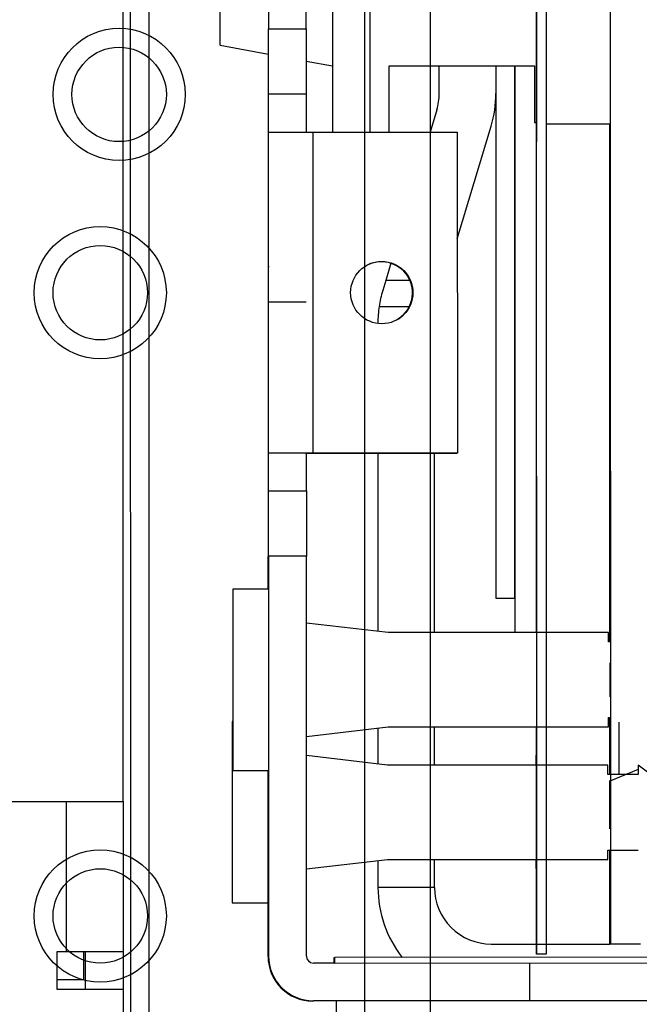
# Model space of a CAD drawing. Extents: x -647 to 516, y -659 to 2089.
# Drawn here: x 245 to 277, y 1053 to 1105 of the extents above; entities that cross this region are included whole.
import ezdxf

# ---------------------------------------------------------------- set-up
doc = ezdxf.new("R2010")
doc.units = 0
doc.layers.add('2', color=7, linetype='CONTINUOUS')
doc.layers.add('4', color=7, linetype='CONTINUOUS')

msp = doc.modelspace()

# ---------------------------------------------------------------- linework, layer by layer
at = {"layer": '2', "color": 2, "linetype": 'CONTINUOUS'}
for p, q in [((262.84441, 1914.9035), (262.8446, 76.403748)), ((266.34465, 76.403748), (266.34465, 1914.9034))]:
    msp.add_line(p, q, dxfattribs=at)
at = {"layer": '2', "color": 6, "linetype": 'CONTINUOUS'}
for centre, radius in [((249.84441, 1100.9035), 3.5), ((249.84477, 1100.9035), 2.5), ((248.84477, 1090.4035), 2.5), ((248.84477, 1057.4035), 2.5)]:
    msp.add_circle(centre, radius, dxfattribs=at)
at = {"layer": '2', "color": 40, "linetype": 'CONTINUOUS'}
for centre in [(248.84441, 1090.4035), (248.84441, 1057.4035)]:
    msp.add_circle(centre, 3.5, dxfattribs=at)
at = {"layer": '4', "color": 4, "linetype": 'CONTINUOUS'}
for p, q in [((250.43455, 1166.8961), (250.43967, 1050.9126)), ((251.43916, 1050.912), (251.43385, 1166.8961))]:
    msp.add_line(p, q, dxfattribs=at)
at = {"layer": '4', "color": 30, "linetype": 'CONTINUOUS'}
for p, q in [((250.05953, 1063.463), (250.05618, 1139.463)), ((275.85824, 1110.3116), (275.86284, 1055.9119)), ((255.19583, 1103.5035), (257.74783, 1103.0347)), ((261.14588, 1103.3105), (261.14739, 1103.3105)), ((259.75791, 1102.6655), (261.14595, 1102.4105)), ((275.83115, 1073.9117), (275.82875, 1099.3336)), ((275.85549, 1099.3336), (275.85528, 1099.3323)), ((275.8314, 1071.909), (275.83115, 1073.9117)), ((275.83287, 1064.894), (275.83224, 1067.909)), ((277.33543, 1065.1619), (275.83524, 1064.542)), ((275.834, 1059.5116), (275.83371, 1060.894)), ((275.83881, 1058.9116), (275.83881, 1059.5116)), ((275.83472, 1055.9119), (275.83413, 1058.9116)), ((275.86294, 1055.9118), (275.83475, 1055.9118)), ((277.46294, 1055.9119), (275.86294, 1055.9118)), ((261.24139, 1054.9102), (261.24137, 1055.1968)), ((261.24137, 1055.1968), (261.26306, 1055.1968)), ((308.26306, 1055.2146), (261.26306, 1055.2105)), ((261.26309, 1054.9105), (261.26306, 1055.2105)), ((261.26309, 1054.9105), (308.26308, 1054.9146)), ((250.05935, 1053.5122), (250.05935, 1022.9119))]:
    msp.add_line(p, q, dxfattribs=at)
at = {"layer": '4', "color": 6, "linetype": 'CONTINUOUS'}
for p, q in [((271.96356, 1055.3854), (271.95641, 1125.5856)), ((272.45627, 1125.5856), (272.46343, 1055.3854)), ((264.14603, 1102.4107), (271.84603, 1102.411)), ((264.14618, 1098.9094), (264.14603, 1102.4107)), ((269.80392, 1102.4109), (269.80274, 1074.2367)), ((270.80283, 1074.2368), (270.80392, 1102.411)), ((271.84603, 1102.411), (271.84616, 1099.411)), ((271.928, 1099.411), (271.93066, 1072.4088)), ((275.85549, 1099.3336), (272.46662, 1099.3333)), ((269.80258, 1074.2368), (270.80283, 1074.2368)), ((264.08753, 1072.4085), (259.76093, 1072.908)), ((275.75862, 1072.409), (264.08753, 1072.4085)), ((275.75864, 1071.909), (275.75862, 1072.409)), ((275.85853, 1071.909), (275.75864, 1071.909)), ((257.75882, 1067.9082), (257.75902, 1067.9082)), ((275.75884, 1067.409), (275.75882, 1067.909)), ((275.75882, 1067.909), (275.85888, 1067.909)), ((259.76146, 1066.9086), (264.08775, 1067.4085)), ((264.08775, 1067.4085), (275.75884, 1067.409)), ((271.93115, 1067.4088), (271.93135, 1065.3938)), ((264.06433, 1065.3934), (259.76155, 1065.8902)), ((275.73542, 1065.394), (264.06433, 1065.3934)), ((275.73545, 1064.894), (275.73542, 1065.394)), ((279.33549, 1063.8941), (277.33542, 1065.394)), ((277.33542, 1065.394), (277.33545, 1064.894)), ((277.33545, 1064.894), (275.73545, 1064.894)), ((275.73564, 1060.394), (275.73562, 1060.894)), ((275.73562, 1060.894), (277.33562, 1060.894)), ((259.76207, 1059.8963), (264.06455, 1060.3934)), ((264.06455, 1060.3934), (275.73564, 1060.394)), ((271.93184, 1060.3938), (271.93238, 1055.3956)), ((247.95869, 1055.5121), (247.95868, 1054.0202)), ((271.96343, 1055.3856), (271.93233, 1055.3956)), ((272.46343, 1055.3856), (271.96343, 1055.3856)), ((247.95868, 1054.0202), (246.55929, 1054.0204))]:
    msp.add_line(p, q, dxfattribs=at)
at = {"layer": '4', "color": 40, "linetype": 'CONTINUOUS'}
for p, q in [((257.75618, 1124.9099), (257.75823, 1104.374)), ((259.75821, 1104.374), (259.75616, 1124.9099)), ((261.14659, 1112.4111), (261.14778, 1098.9092)), ((263.14778, 1098.9094), (263.14659, 1112.4113)), ((255.19583, 1103.5035), (255.19575, 1105.317)), ((257.75772, 1100.9091), (257.75823, 1104.374)), ((257.75823, 1104.374), (259.75821, 1104.374)), ((259.75821, 1104.374), (259.7577, 1100.9097)), ((257.73069, 1103.0379), (257.73139, 1100.8933)), ((257.73267, 1100.8933), (257.73267, 1098.8933)), ((257.74802, 1100.9091), (257.74802, 1100.9086)), ((257.75669, 1098.9086), (257.75669, 1100.9086)), ((259.75764, 1100.9095), (257.75764, 1100.9093)), ((259.75764, 1100.9095), (259.75652, 1100.9088)), ((259.75668, 1100.9086), (259.7567, 1098.9091)), ((257.73267, 1098.8933), (257.73421, 1081.8932)), ((257.74819, 1098.9086), (257.74819, 1098.9086)), ((257.75823, 1081.9086), (257.75669, 1098.9086)), ((257.75679, 1098.9087), (260.12711, 1098.9091)), ((260.12711, 1098.9091), (267.75711, 1098.9098)), ((260.12877, 1081.9091), (260.12723, 1098.9092)), ((267.75711, 1098.9098), (267.75861, 1081.9098)), ((257.74666, 1089.911), (257.74647, 1089.9095)), ((259.74666, 1089.9098), (257.74666, 1089.9096)), ((257.73421, 1081.8932), (257.73421, 1079.8932)), ((257.75837, 1079.9091), (257.75823, 1081.9086)), ((260.12861, 1081.9091), (257.75828, 1081.9087)), ((260.10405, 1081.8936), (259.7582, 1081.8935)), ((259.75821, 1081.9086), (259.75837, 1079.9096)), ((260.10404, 1081.9091), (260.10423, 1081.8937)), ((267.73404, 1081.8942), (260.10405, 1081.8936)), ((267.75861, 1081.9098), (260.12861, 1081.9091)), ((267.73404, 1081.8942), (267.73404, 1081.9098)), ((257.73318, 1079.8927), (257.73267, 1076.4279)), ((257.76078, 1076.4458), (257.75925, 1079.9091)), ((257.75949, 1079.9093), (259.75949, 1079.9095)), ((259.75974, 1079.9096), (259.76076, 1076.4458)), ((257.73287, 1074.7082), (257.73267, 1076.4279)), ((259.76076, 1076.4458), (257.76078, 1076.4458)), ((257.76078, 1076.4458), (257.76232, 1055.2796)), ((259.7623, 1055.2801), (259.76076, 1076.4458)), ((255.8584, 1074.7081), (255.85894, 1065.1083)), ((257.75823, 1074.708), (255.85842, 1074.708)), ((255.8352, 1067.6931), (255.83542, 1058.0933)), ((255.85896, 1067.6931), (255.83542, 1067.693)), ((255.85894, 1065.1083), (257.75874, 1065.1083)), ((257.73563, 1058.0932), (257.73557, 1065.1082)), ((255.83542, 1058.0933), (257.73574, 1058.0933)), ((257.73472, 1055.2622), (257.73433, 1058.0932)), ((250.05935, 1055.5122), (250.05935, 1053.5122)), ((257.73472, 1055.2622), (257.76232, 1055.2796)), ((261.26309, 1054.9102), (260.13252, 1054.9101)), ((271.60221, 1052.9111), (271.60221, 1054.9111)), ((260.13269, 1052.9101), (260.1048, 1052.8924)), ((271.60245, 1052.9111), (260.13269, 1052.9101)), ((261.35881, 1048.9131), (261.35841, 1052.9102)), ((288.92296, 1052.9126), (271.60245, 1052.9111))]:
    msp.add_line(p, q, dxfattribs=at)
at = {"layer": '4', "color": 1, "linetype": 'CONTINUOUS'}
for p, q in [((271.94567, 1110.3974), (271.94721, 1098.3975)), ((271.84616, 1099.411), (271.94689, 1099.411)), ((235.46252, 1063.4624), (250.05953, 1063.463)), ((247.05912, 1055.5122), (247.05925, 1063.4629)), ((250.05922, 1063.463), (250.05921, 1055.5121)), ((246.55929, 1053.5121), (246.55929, 1055.5121)), ((246.55929, 1055.5121), (247.05925, 1055.5121)), ((247.05925, 1055.5121), (250.05921, 1055.5121)), ((248.05919, 1053.5121), (248.06039, 1055.5122)), ((250.05935, 1053.5122), (246.55925, 1053.5122))]:
    msp.add_line(p, q, dxfattribs=at)
at = {"layer": '4', "color": 160, "linetype": 'CONTINUOUS'}
for p, q in [((266.80339, 1100.9499), (266.80332, 1102.4108)), ((266.80339, 1100.9499), (266.79974, 1100.95)), ((266.67691, 1100.0879), (266.3235, 1098.9096)), ((266.67326, 1100.088), (266.67691, 1100.0879)), ((267.75761, 1093.2488), (269.55082, 1099.2273)), ((264.24021, 1091.9641), (263.96378, 1091.0425)), ((263.96378, 1091.0425), (263.80695, 1090.5196)), ((265.25044, 1091.0426), (263.96364, 1091.0426)), ((263.61915, 1089.6759), (265.21903, 1089.6762)), ((263.55439, 1081.8939), (263.55491, 1072.47)), ((266.55491, 1072.4086), (266.55439, 1081.8941)), ((263.55519, 1067.347), (263.5553, 1065.4522)), ((266.5553, 1065.3936), (266.55519, 1067.4086)), ((263.55558, 1060.3346), (263.55498, 1058.9136)), ((266.55498, 1058.9137), (266.55558, 1060.3936)), ((263.55498, 1058.9136), (263.55, 1058.914)), ((266.55498, 1058.9136), (263.55475, 1058.9136)), ((269.55444, 1055.9135), (275.83475, 1055.9137))]:
    msp.add_line(p, q, dxfattribs=at)
at = {"layer": '4', "color": 1, "linetype": 'CONTINUOUS'}
for points in [[(276.30087, 1164.9501, -0.000001232), (276.30099, 1163.9091, -0.000001134), (276.30112, 1162.8246, -0.000001071), (276.30124, 1161.6958, -0.000001006), (276.30137, 1160.5253, -0.000000947), (276.30149, 1159.3123, -0.000000892), (276.30162, 1158.0598, -0.000000847), (276.30174, 1156.7673, -0.000000803), (276.30187, 1155.4379, -0.000000765), (276.30199, 1154.0716, -0.000000729), (276.30211, 1152.6715, -0.000000699), (276.30223, 1151.238, -0.00000067), (276.30235, 1149.7742, -0.000000645), (276.30247, 1148.2806, -0.000000619), (276.30259, 1146.7612, -0.000000595), (276.3027, 1145.217, -0.00000058), (276.30282, 1143.649, -0.000000572), (276.30293, 1142.0577, -0.000000541), (276.30304, 1140.4554, -0.000000494), (276.30314, 1138.8468, -0.000000528), (276.30325, 1137.1985, -0.000000607), (276.30335, 1135.4998, -0.000000456), (276.30345, 1133.8972, -0.000000169), (276.30353, 1132.4423, -0.000000615), (276.30364, 1130.5702, -0.000001021), (276.30379, 1127.6873, -0.000000498), (276.30398, 1123.9118, -0.000000265)], [(272.45832, 1072.889), (272.4583, 1072.8884, 0.016228887), (272.45829, 1072.8866, 0.00157695), (272.45827, 1072.8837, 0.000549284), (272.45826, 1072.8796, 0.000283705), (272.45824, 1072.8744, 0.000169972), (272.45823, 1072.8681, 0.0001148), (272.45822, 1072.8606, 0.000081755), (272.4582, 1072.852, 0.00006184), (272.45819, 1072.8423, 0.000048004), (272.45818, 1072.8314, 0.000038663), (272.45817, 1072.8195, 0.000031594), (272.45815, 1072.8065, 0.00002647), (272.45814, 1072.7924, 0.00002241), (272.45813, 1072.7773, 0.000019339), (272.45812, 1072.7612, 0.000016732), (272.45811, 1072.744, 0.000014638), (272.4581, 1072.7258, 0.000013043), (272.45809, 1072.7067, 0.000011855), (272.45809, 1072.6865, 0.000010336), (272.45808, 1072.6656, 0.000008801), (272.45807, 1072.6438, 0.00000879), (272.45806, 1072.6208, 0.000009397), (272.45806, 1072.5962, 0.000006556), (272.45805, 1072.5725, 0.000002322), (272.45805, 1072.5507, 0.000008231), (272.45804, 1072.521, 0.000012248), (272.45803, 1072.473, 0.000005426), (272.45802, 1072.4089, 0.000002771)], [(276.30448, 1067.6618), (276.30447, 1067.5577, -0.000000319), (276.30446, 1067.4542, -0.000000323), (276.30445, 1067.3516, -0.000000328), (276.30445, 1067.2498, -0.000000335), (276.30444, 1067.1487, -0.000000341), (276.30443, 1067.0485, -0.000000347), (276.30442, 1066.949, -0.000000354), (276.30441, 1066.8504, -0.000000361), (276.3044, 1066.7526, -0.000000368), (276.30439, 1066.6556, -0.000000375), (276.30438, 1066.5594, -0.000000383), (276.30438, 1066.464, -0.00000039), (276.30437, 1066.3695, -0.000000398), (276.30436, 1066.2758, -0.000000407), (276.30435, 1066.1829, -0.000000415), (276.30434, 1066.0909, -0.000000421), (276.30433, 1065.9998, -0.000000433), (276.30432, 1065.9094, -0.000000452), (276.30431, 1065.8198, -0.000000449), (276.3043, 1065.7314, -0.000000427), (276.30429, 1065.6443, -0.000000482), (276.30428, 1065.5568, -0.00000059), (276.30427, 1065.4683, -0.000000459), (276.30426, 1065.3858, -0.000000158), (276.30425, 1065.3116, -0.000000666), (276.30424, 1065.2183, -0.0000012), (276.30422, 1065.0772, -0.00000061), (276.3042, 1064.894, -0.000000328)]]:
    msp.add_lwpolyline(points, format="xyb", dxfattribs=at)
at = {"layer": '4', "color": 2, "linetype": 'CONTINUOUS'}
for points in [[(270.80079, 1158.666, -0.000001659), (270.80094, 1157.358, -0.00000151), (270.80109, 1155.9727, -0.000001373), (270.80124, 1154.5153, -0.000001266), (270.8014, 1152.9856, -0.000001168), (270.80155, 1151.3894, -0.00000109), (270.8017, 1149.7273, -0.000001014), (270.80185, 1148.0067, -0.000000949), (270.802, 1146.2297, -0.000000901), (270.80214, 1144.4003, -0.00000087), (270.80229, 1142.5205, -0.000000805), (270.80243, 1140.6085, -0.000000725), (270.80257, 1138.6721, -0.00000076), (270.8027, 1136.6738, -0.000000857), (270.80283, 1134.6028, -0.00000064), (270.80296, 1132.6411, -0.000000246), (270.80306, 1130.8542, -0.000000843), (270.80319, 1128.5564, -0.000001379), (270.80337, 1125.0267, -0.000000675), (270.8036, 1120.4086, -0.00000036)], [(270.80423, 1102.411), (270.80425, 1101.6239, -0.000000265), (270.80427, 1100.8479, -0.000000276), (270.80428, 1100.0832, -0.000000281), (270.8043, 1099.3296, -0.000000279), (270.80431, 1098.5877, -0.000000281), (270.80433, 1097.8571, -0.000000282), (270.80434, 1097.1383, -0.000000286), (270.80435, 1096.4309, -0.000000287), (270.80436, 1095.7351, -0.000000289), (270.80437, 1095.0514, -0.000000289), (270.80437, 1094.38, -0.000000296), (270.80438, 1093.7153, -0.0000003), (270.80439, 1093.0518, -0.000000304), (270.80439, 1092.3889, -0.000000315), (270.8044, 1091.7269, -0.000000324), (270.8044, 1091.0662, -0.000000334), (270.8044, 1090.4071, -0.000000344), (270.8044, 1089.75, -0.000000355), (270.80441, 1089.0952, -0.000000366), (270.8044, 1088.4432, -0.000000379), (270.8044, 1087.7944, -0.000000391), (270.8044, 1087.1491, -0.000000406), (270.8044, 1086.5079, -0.00000042), (270.80439, 1085.871, -0.000000436), (270.80439, 1085.2391, -0.000000453), (270.80438, 1084.6123, -0.000000472), (270.80437, 1083.9915, -0.000000491), (270.80437, 1083.3767, -0.000000512), (270.80435, 1082.7688, -0.000000534), (270.80434, 1082.1679, -0.000000559), (270.80433, 1081.5747, -0.000000585), (270.80432, 1080.9896, -0.000000614), (270.8043, 1080.4132, -0.000000645), (270.80429, 1079.8458, -0.000000681), (270.80427, 1079.2881, -0.000000715), (270.80425, 1078.7404, -0.000000751), (270.80423, 1078.2037, -0.000000802), (270.80421, 1077.6774, -0.000000871), (270.80419, 1077.1625, -0.000000898), (270.80416, 1076.6608, -0.000000888), (270.80414, 1076.1742, -0.000001051), (270.80411, 1075.6946, -0.000001365), (270.80408, 1075.2202, -0.000001112), (270.80405, 1074.7826, -0.000000371), (270.80402, 1074.3934, -0.00000174), (270.80399, 1073.9285, -0.000003529), (270.80393, 1073.2586, -0.000001982), (270.80384, 1072.4088, -0.000001115)]]:
    msp.add_lwpolyline(points, format="xyb", dxfattribs=at)
at = {"layer": '4', "color": 150, "linetype": 'CONTINUOUS'}
msp.add_lwpolyline([(269.80156, 1097.7377), (269.80168, 1097.7379), (269.8018, 1097.738), (269.80193, 1097.7382), (269.80205, 1097.7383), (269.80217, 1097.7385), (269.80229, 1097.7386), (269.80241, 1097.7388), (269.80254, 1097.739), (269.80266, 1097.7391), (269.80278, 1097.7393), (269.8029, 1097.7394), (269.80302, 1097.7396), (269.80315, 1097.7398), (269.80327, 1097.7399, -1), (269.80338, 1097.7401), (269.80351, 1097.7402), (269.80372, 1097.7405), (269.804, 1097.7409)], format="xyb", dxfattribs=at)
at = {"layer": '4', "color": 6, "linetype": 'CONTINUOUS'}
for points in [[(271.95802, 1072.4088), (271.95804, 1072.5248, -0.000010514), (271.95806, 1072.6265, -0.000013496), (271.95808, 1072.7135, -0.000018791), (271.9581, 1072.7849, -0.000030006), (271.95813, 1072.838, -0.000056411), (271.95816, 1072.8728, -0.000135657), (271.95819, 1072.8877, -0.000808529), (271.95822, 1072.8835), (271.95826, 1072.8592, -0.000286435), (271.9583, 1072.8163, -0.000087151), (271.95833, 1072.7546, -0.000041009), (271.95837, 1072.6762, -0.000024331), (271.95841, 1072.5817, -0.000016064), (271.95845, 1072.4734, -0.000011544), (271.95849, 1072.3525, -0.000008736), (271.95852, 1072.2213, -0.000006877), (271.95856, 1072.0813, -0.00000564), (271.95859, 1071.9345, -0.000004713), (271.95863, 1071.7823, -0.00000402), (271.95866, 1071.6273, -0.000003491), (271.95869, 1071.4713, -0.000003103), (271.95872, 1071.3108, -0.000002445), (271.95874, 1071.1414, -0.000002051), (271.95877, 1070.9622, -0.000001988), (271.9588, 1070.7719, -0.000001912), (271.95883, 1070.5718, -0.000001918), (271.95886, 1070.3625, -0.0000019), (271.95889, 1070.1456, -0.000001914), (271.95892, 1069.922, -0.00000192), (271.95894, 1069.6937, -0.000001969), (271.95897, 1069.4624, -0.000002016), (271.95899, 1069.2302, -0.0000021), (271.95901, 1068.9994, -0.000002197), (271.95903, 1068.7721, -0.000002336), (271.95905, 1068.5509, -0.000002503), (271.95906, 1068.3378, -0.000002707), (271.95907, 1068.1353, -0.000003005), (271.95908, 1067.9447, -0.000003396), (271.95908, 1067.7683, -0.000003823), (271.95908, 1067.6068, -0.000004196), (271.95908, 1067.4619, -0.000005314), (271.95907, 1067.3333, -0.000007448), (271.95907, 1067.2219, -0.000007991), (271.95906, 1067.128, -0.000004883), (271.95905, 1067.0524, -0.000014996), (271.95903, 1066.9894, -0.000050486), (271.959, 1066.9347, -0.000076015), (271.95896, 1066.8885, -0.000100587)], [(271.95896, 1066.8885), (271.95895, 1066.889, -0.024767849), (271.95893, 1066.8904, -0.002070594), (271.95891, 1066.8928, -0.000720082), (271.9589, 1066.8961, -0.000379072), (271.95888, 1066.9006, -0.000227059), (271.95886, 1066.906, -0.000153232), (271.95884, 1066.9125, -0.000108775), (271.95883, 1066.9201, -0.000082545), (271.95881, 1066.9289, -0.000063916), (271.95879, 1066.9388, -0.0000516), (271.95878, 1066.9499, -0.000042047), (271.95876, 1066.9621, -0.000035313), (271.95875, 1066.9756, -0.000029823), (271.95873, 1066.9904, -0.000025812), (271.95871, 1067.0064, -0.000022257), (271.9587, 1067.0237, -0.000019502), (271.95868, 1067.0423, -0.000017368), (271.95867, 1067.0622, -0.00001588), (271.95865, 1067.0836, -0.000013731), (271.95864, 1067.1061, -0.000011613), (271.95862, 1067.1298, -0.000011768), (271.95861, 1067.1554, -0.000012813), (271.9586, 1067.1834, -0.000008624), (271.95858, 1067.2104, -0.000002537), (271.95857, 1067.2355, -0.00001137), (271.95856, 1067.2709, -0.000016843), (271.95853, 1067.3295, -0.000007126), (271.95851, 1067.4088, -0.000003513)], [(271.9349, 1065.3938), (271.93491, 1065.5142, -0.000009792), (271.93493, 1065.6206, -0.000012351), (271.93495, 1065.7127, -0.000016838), (271.93497, 1065.7893, -0.000026189), (271.935, 1065.8479, -0.000046878), (271.93503, 1065.8881, -0.000102317), (271.93506, 1065.9084, -0.000423791), (271.93509, 1065.9093), (271.93513, 1065.8898, -0.000468313), (271.93516, 1065.8513, -0.00011149), (271.9352, 1065.7937, -0.000048138), (271.93524, 1065.7187, -0.000027405), (271.93528, 1065.6272, -0.00001762), (271.93532, 1065.5212, -0.000012454), (271.93535, 1065.4021, -0.000009298), (271.93539, 1065.2722, -0.00000724), (271.93543, 1065.1331, -0.000005907), (271.93546, 1064.9866, -0.000004954), (271.9355, 1064.8342, -0.000004151), (271.93553, 1064.6789, -0.000003418), (271.93556, 1064.5222, -0.000003274), (271.93559, 1064.3614, -0.000003344), (271.93562, 1064.1927, -0.000003338), (271.93564, 1064.0143, -0.000003453), (271.93567, 1063.8245, -0.000003363), (271.93569, 1063.6246, -0.000003327), (271.93572, 1063.4153, -0.000003283), (271.93574, 1063.1981, -0.000003312), (271.93576, 1062.9739, -0.00000332), (271.93577, 1062.7447, -0.000003401), (271.93579, 1062.5122, -0.000003477), (271.9358, 1062.2786, -0.000003619), (271.9358, 1062.0461, -0.000003784), (271.93581, 1061.817, -0.00000402), (271.93581, 1061.5938, -0.000004303), (271.9358, 1061.3785, -0.000004651), (271.93579, 1061.1738, -0.000005158), (271.93578, 1060.981, -0.000005827), (271.93577, 1060.8025, -0.000006555), (271.93575, 1060.639, -0.000007194), (271.93572, 1060.4923, -0.000009105), (271.9357, 1060.362, -0.000012754), (271.93567, 1060.2491, -0.000013683), (271.93564, 1060.154, -0.000008373), (271.93562, 1060.0773, -0.000025666), (271.93558, 1060.0135, -0.000086341), (271.93553, 1059.9581, -0.000130044), (271.93545, 1059.9113, -0.000172187)], [(271.93545, 1059.9113), (271.93546, 1059.9118, 0.008572675), (271.93546, 1059.9131, 0.000709865), (271.93547, 1059.9153, 0.000246415), (271.93547, 1059.9184, 0.000129537), (271.93547, 1059.9225, 0.000077554), (271.93548, 1059.9276, 0.000052322), (271.93548, 1059.9336, 0.000037136), (271.93548, 1059.9407, 0.000028172), (271.93548, 1059.9488, 0.000021811), (271.93549, 1059.958, 0.000017604), (271.93549, 1059.9683, 0.000014343), (271.93549, 1059.9797, 0.000012043), (271.93549, 1059.9922, 0.000010169), (271.93549, 1060.0059, 0.000008799), (271.93549, 1060.0207, 0.000007586), (271.93548, 1060.0367, 0.000006645), (271.93548, 1060.054, 0.000005916), (271.93548, 1060.0725, 0.000005408), (271.93548, 1060.0922, 0.000004675), (271.93547, 1060.1131, 0.000003953), (271.93547, 1060.1351, 0.000004004), (271.93546, 1060.1589, 0.000004358), (271.93546, 1060.1847, 0.000002932), (271.93545, 1060.2097, 0.000000862), (271.93544, 1060.233, 0.000003864), (271.93543, 1060.2658, 0.000005719), (271.93542, 1060.3202, 0.000002418), (271.9354, 1060.3938, 0.000001191)]]:
    msp.add_lwpolyline(points, format="xyb", dxfattribs=at)
at = {"layer": '4', "color": 30, "linetype": 'CONTINUOUS'}
for points in [[(275.85824, 1072.0288), (275.85824, 1072.0362, -0.000004271), (275.85824, 1072.0431, -0.000005036), (275.85825, 1072.0493, -0.000006218), (275.85825, 1072.0548, -0.000008024), (275.85825, 1072.0597, -0.000010763), (275.85825, 1072.0638, -0.00001494), (275.85826, 1072.0673, -0.00002247), (275.85826, 1072.07, -0.000036953), (275.85826, 1072.0719, -0.000073874), (275.85826, 1072.0731, -0.00020604), (275.85826, 1072.0735, -0.0026902), (275.85826, 1072.0731, -0.002374919), (275.85827, 1072.0718, -0.00019946), (275.85827, 1072.0698, -0.000072765), (275.85827, 1072.0668, -0.000036344), (275.85827, 1072.063, -0.000022145), (275.85827, 1072.0583, -0.000014857), (275.85827, 1072.0527, -0.000010926), (275.85827, 1072.0461, -0.000007865), (275.85827, 1072.0386, -0.000005792), (275.85827, 1072.0303, -0.000005195), (275.85827, 1072.0208, -0.000005014), (275.85826, 1072.0098, -0.000003031), (275.85826, 1071.999, -0.000000852), (275.85826, 1071.9887, -0.000003651), (275.85826, 1071.9731, -0.000004731), (275.85826, 1071.9462, -0.000001816), (275.85825, 1071.909, -0.000000862)], [(275.85875, 1069.0112), (275.85876, 1069.0608, 0.000002937), (275.85876, 1069.1115, 0.000002775), (275.85877, 1069.1634, 0.0000027), (275.85878, 1069.2162, 0.000002728), (275.85878, 1069.2701, 0.000002718), (275.85879, 1069.325, 0.000002705), (275.8588, 1069.3808, 0.000002686), (275.8588, 1069.4376, 0.00000269), (275.85881, 1069.4953, 0.000002681), (275.85881, 1069.5538, 0.000002687), (275.85881, 1069.6132, 0.000002682), (275.85882, 1069.6733, 0.000002692), (275.85882, 1069.7341, 0.000002696), (275.85882, 1069.7955, 0.000002718), (275.85882, 1069.8576, 0.00000272), (275.85882, 1069.9201, 0.000002724), (275.85882, 1069.9831, 0.000002766), (275.85882, 1070.0466, 0.000002856), (275.85882, 1070.1105, 0.000002794), (275.85882, 1070.1743, 0.000002632), (275.85881, 1070.2379, 0.000002952), (275.85881, 1070.3027, 0.000003595), (275.8588, 1070.3689, 0.000002748), (275.8588, 1070.431, 0.000000907), (275.85879, 1070.4873, 0.000003999), (275.85878, 1070.5587, 0.00000715), (275.85877, 1070.6675, 0.000003587), (275.85875, 1070.8092, 0.000001911)], [(275.8586, 1067.909), (275.85861, 1067.8939, 0.000004789), (275.85861, 1067.8796, 0.000005358), (275.85862, 1067.8662, 0.000006122), (275.85862, 1067.8537, 0.000007107), (275.85863, 1067.8421, 0.000008372), (275.85863, 1067.8313, 0.000009927), (275.85864, 1067.8216, 0.000012051), (275.85865, 1067.8128, 0.000014842), (275.85865, 1067.8049, 0.0000189), (275.85866, 1067.798, 0.000024634), (275.85866, 1067.7921, 0.000033856), (275.85867, 1067.7871, 0.000048688), (275.85867, 1067.7832, 0.000077582), (275.85868, 1067.7802, 0.000139199), (275.85868, 1067.7783, 0.000331795), (275.85869, 1067.7773, 0.001482563), (275.85869, 1067.7774), (275.8587, 1067.7786, 0.00107477), (275.8587, 1067.7808, 0.000262192), (275.8587, 1067.7839, 0.000116767), (275.85871, 1067.788, 0.000074251), (275.85871, 1067.7934, 0.000054561), (275.85872, 1067.8001, 0.000027465), (275.85872, 1067.807, 0.000007811), (275.85873, 1067.8138, 0.000027725), (275.85873, 1067.8248, 0.000030086), (275.85874, 1067.8449, 0.000010494), (275.85875, 1067.8729, 0.000004843)], [(275.83575, 1062.011), (275.83574, 1062.1322, 0.000002392), (275.83574, 1062.2575, 0.000002169), (275.83573, 1062.3872, 0.000002096), (275.83572, 1062.5205, 0.00000222), (275.83571, 1062.6566, 0.000002289), (275.8357, 1062.7949, 0.00000236), (275.83569, 1062.9343, 0.000002439), (275.83567, 1063.074, 0.000002573), (275.83566, 1063.213, 0.000002715), (275.83564, 1063.35, 0.000002903), (275.83562, 1063.484, 0.000003125), (275.8356, 1063.6139, 0.000003406), (275.83558, 1063.7385, 0.00000376), (275.83556, 1063.8569, 0.000004199), (275.83554, 1063.968, 0.000004769), (275.83552, 1064.0711, 0.000005457), (275.8355, 1064.1654, 0.000006481), (275.83547, 1064.2505, 0.000007863), (275.83545, 1064.3257, 0.000009639), (275.83543, 1064.3912, 0.000011576), (275.8354, 1064.4466, 0.000016486), (275.83538, 1064.492, 0.00002721), (275.83536, 1064.527, 0.000036559), (275.83534, 1064.5539, 0.000026306), (275.83532, 1064.573, 0.000108075), (275.8353, 1064.5799, 0.002841885), (275.83527, 1064.5691, 0.001086691), (275.83524, 1064.542, 0.000137642)], [(275.83541, 1060.894), (275.83542, 1060.8654, 0.000005622), (275.83543, 1060.8384, 0.000006288), (275.83544, 1060.8132, 0.000007222), (275.83546, 1060.7897, 0.000008526), (275.83547, 1060.768, 0.000010231), (275.83548, 1060.7482, 0.000012383), (275.83549, 1060.7304, 0.000015444), (275.8355, 1060.7145, 0.000019693), (275.83551, 1060.7006, 0.00002628), (275.83552, 1060.6888, 0.000036398), (275.83553, 1060.6792, 0.000054705), (275.83554, 1060.6716, 0.000089487), (275.83555, 1060.6662, 0.000178515), (275.83556, 1060.6629, 0.000494654), (275.83557, 1060.6618, 0.006201578), (275.83558, 1060.6629, 0.006138494), (275.83559, 1060.6661, 0.000498323), (275.8356, 1060.6716, 0.000181508), (275.83561, 1060.6792, 0.000087996), (275.83561, 1060.6888, 0.000051397), (275.83562, 1060.7004, 0.000038052), (275.83563, 1060.7145, 0.000031223), (275.83564, 1060.7313, 0.000017465), (275.83565, 1060.7482, 0.000005662), (275.83565, 1060.7646, 0.000018123), (275.83566, 1060.7897, 0.000021358), (275.83567, 1060.8335, 0.000008044), (275.83568, 1060.894, 0.000003847)]]:
    msp.add_lwpolyline(points, format="xyb", dxfattribs=at)
at = {"layer": '4', "color": 40, "linetype": 'CONTINUOUS'}
msp.add_lwpolyline([(257.75883, 1071.0347), (257.75885, 1070.9263, -0.000002071), (257.75887, 1070.8135, -0.000001857), (257.75888, 1070.6959, -0.000001763), (257.7589, 1070.5741, -0.000001803), (257.75891, 1070.448, -0.000001798), (257.75893, 1070.3182, -0.000001792), (257.75894, 1070.1848, -0.000001783), (257.75896, 1070.0485, -0.000001805), (257.75897, 1069.9096, -0.000001817), (257.75898, 1069.7687, -0.000001849), (257.75899, 1069.6263, -0.000001878), (257.759, 1069.4832, -0.000001928), (257.75901, 1069.34, -0.000001981), (257.75902, 1069.1973, -0.000002056), (257.75902, 1069.0559, -0.000002132), (257.75903, 1068.9166, -0.00000222), (257.75903, 1068.7801, -0.000002353), (257.75903, 1068.647, -0.000002535), (257.75904, 1068.5179, -0.000002646), (257.75903, 1068.3938, -0.000002674), (257.75903, 1068.2756, -0.00000314), (257.75903, 1068.1621, -0.00000403), (257.75902, 1068.0538, -0.000003561), (257.75902, 1067.9557, -0.000001626), (257.75901, 1067.8704, -0.000005494), (257.759, 1067.7775, -0.000012013), (257.75899, 1067.6562, -0.000008139), (257.75896, 1067.5105, -0.000005191)], format="xyb", dxfattribs=at)
msp.add_circle((263.75758, 1090.4092), 1.65, dxfattribs=at)
at = {"layer": '4', "color": 160, "linetype": 'CONTINUOUS'}
for centre, radius, start, end in [((263.79974, 1100.9499), 3, 343.30361, 360.00261), ((263.80378, 1100.9511), 6, 343.3036, 360.00315), ((269.55031, 1088.7958), 6, 163.30361, 171.56306), ((269.55031, 1088.7958), 6, 171.56306, 180.00261), ((269.5543, 1058.9135), 6, 180.00263, 218.10525), ((269.5486, 1058.9135), 3, 180.00262, 270.00265)]:
    msp.add_arc(centre, radius, start, end, dxfattribs=at)
at = {"layer": '4', "color": 40, "linetype": 'CONTINUOUS'}
for centre, radius, start, end in [((260.11841, 1091.7577), 2.37, 178.93887, 180.00505), ((263.73302, 1090.3937), 1.65, 302.8085, 481.77702), ((260.10459, 1055.2624), 2.37, 180.00505, 270.00504), ((260.13249, 1055.2801), 2.37, 180.00505, 270.00504), ((260.13249, 1055.2801), 0.37, 180.00505, 270.00504)]:
    msp.add_arc(centre, radius, start, end, dxfattribs=at)

doc.saveas('drawing.dxf')
